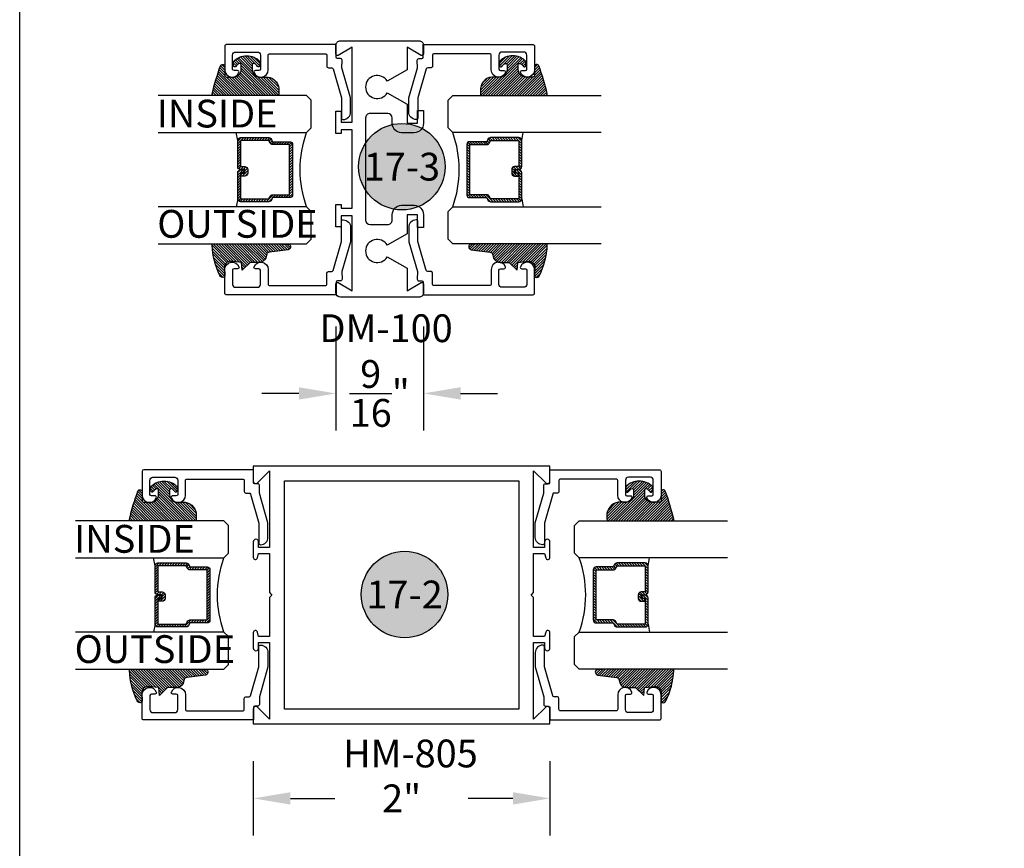
# Model space of a CAD drawing. Units: inches. Extents: x 0 to 124, y 0 to 19.
# Drawn here: x 54 to 61, y 3 to 9 of the extents above; entities that cross this region are included whole.
import ezdxf
from ezdxf.enums import TextEntityAlignment as Align

# ---------------------------------------------------------------- set-up
doc = ezdxf.new("R2010")
doc.units = ezdxf.units.IN
doc.header["$MEASUREMENT"] = 0
for name, color, linetype in [('Arcadia-Dim', 4, 'Continuous'), ('Arcadia-Profile', 5, 'Continuous'), ('Arcadia-Shade', 8, 'Continuous'), ('Arcadia-Symb', 7, 'Continuous'), ('Arcadia-Symb-Text', 3, 'Continuous'), ('Arcadia-Text', 3, 'Continuous')]:
    doc.layers.add(name, color=color, linetype=linetype)
doc.layers.add('Arcadia-Mview', color=6, linetype='Continuous', plot=False)
doc.styles.get("Standard").update_dxf_attribs({"font": 'ARIALN.TTF'})
doc.dimstyles.get("Standard").update_dxf_attribs({"dimscale": 0, "dimtxt": 0.046875, "dimasz": 0.0625, "dimexe": 0.0625, "dimexo": 0.0625, "dimgap": 0.09, "dimtad": 0, "dimtih": 1, "dimtoh": 1, "dimdec": 4, "dimzin": 0, "dimdsep": 46, "dimlunit": 4, "dimtxsty": 'Standard', "dimcen": 0.046875, "dimadec": 0, "dimazin": 0, "dimtfac": 1, "dimtdec": 4, "dimtofl": 0, "dimtmove": 0, "dimatfit": 3, "dimfxl": 1, "dimtolj": 1, "dimtzin": 0, "dimarcsym": 0})

# ---------------------------------------------------------------- blocks, each defined once
blk = doc.blocks.new('*D137')
at = {"layer": 'Arcadia-Dim', "color": 0, "lineweight": -2}
for p, q in [((55.57489922280106, 3.68153792906984), (55.57489922280106, 3.179772993370292)), ((57.57489922280107, 3.68153792906984), (57.57489922280107, 3.179772993370292)), ((55.82489922280107, 3.429772993370292), (56.1251140931967, 3.429772993370292)), ((57.32489922280106, 3.429772993370292), (57.02468435240543, 3.429772993370292))]:
    blk.add_line(p, q, dxfattribs=at)
at = {"layer": 'Arcadia-Dim', "color": 0, "lineweight": -3}
for points in [[(55.82489922280107, 3.471439660036959), (55.82489922280107, 3.388106326703626), (55.57489922280106, 3.429772993370292)], [(57.32489922280106, 3.471439660036959), (57.32489922280106, 3.388106326703626), (57.57489922280107, 3.429772993370292)]]:
    blk.add_solid(points, dxfattribs=at)
at = {"layer": 'Defpoints', "color": 0, "lineweight": -3}
for p in [(55.57489922280106, 3.93153792906984), (57.57489922280107, 3.93153792906984), (55.57489922280106, 3.429772993370292)]:
    blk.add_point(p, dxfattribs=at)
at = {"layer": 'Arcadia-Dim', "color": 0, "insert": (56.57489922280106, 3.429772993370292), "char_height": 0.1875, "attachment_point": 5}
blk.add_mtext('\\A1;2"', dxfattribs=at)
blk = doc.blocks.new('DS-001')
at = {"lineweight": -3}
blk.add_lwpolyline([(0.1857188596802413, 0.0984321941172435), (0.0503251810839274, 0.0984321941172435, 0.4142135623730951), (0.0403251810839258, 0.0884321941172437), (0.0403251810839258, 0.086432194117243, 0.4142135623730951), (0.0903251810839265, 0.0364321941172432), (0.187528977394221, 0.0364321941172436), (0.3893251810839189, 0.0946531035722211), (0.4412601420746043, 0.0943153165866773, 0.4161198098306053), (0.4513251810839165, 0.1043151050808038), (0.4513251810839165, 0.1245275674033626, -0.4142135623730951), (0.4613251810839146, 0.1345275674033624), (0.5453251810839177, 0.1345275674033632), (0.5453251810839177, 0.8745275674033637, 0.4142135623730951), (0.5353251810839162, 0.8845275674033635), (0.3746810410542274, 0.8845275674033626, 0.8248575754059414), (0.356677475257861, 0.7892165931145712, 0.5283214596277193), (0.3703251810837251, 0.7985276294185394), (0.3703251810838601, 0.8225275674034209, -0.4142135623713781), (0.3803251810838617, 0.8325275674033639), (0.4753251810839175, 0.8325275674033639, -0.4142135623730951), (0.495325181083917, 0.8125275674033638), (0.495325181083917, 0.7385275674033644), (0.495325181083917, 0.6645275674033638, -0.4142135623730925), (0.4753251810839175, 0.6445275674033637), (0.3803251810838617, 0.6445275674033625, -0.414213562371378), (0.3703251810838601, 0.6545275674033054), (0.3703251810837251, 0.6785275053881878, 0.5283214596277479), (0.356677475257861, 0.6878385416921561, 0.8248575754059441), (0.3746810410542274, 0.5925275674033637), (0.4733251810839186, 0.5925275674033637, -0.4142135623731471), (0.4833251810839166, 0.5825275674033639), (0.4833251810839166, 0.2065275674033642, -0.4142135623731471), (0.4733251810839186, 0.1965275674033644), (0.3993251810839169, 0.1965275674033635, 0.4142135623730951), (0.3893251810839153, 0.1865275674033637), (0.3893251810839189, 0.1640733557308525, -0.3349585810249234), (0.3820689923774942, 0.154457145480174)], format="xyb", close=True, dxfattribs=at)
blk = doc.blocks.new('*U4')
at = {"layer": 'Arcadia-Shade', "lineweight": -3}
h = blk.add_hatch(dxfattribs=at)
h.set_pattern_fill('ANSI31', color=256, scale=0.1, style=0)
h.set_pattern_definition([(45, (0.111432735196054, 0.0210802744449259), (-0.0088388347648318, 0.0088388347648318), [])])
edge = h.paths.add_edge_path()
edge.add_line((-0.1786578097246902, 0.2350642497696223), (-0.125, 0.2404197422160825))
edge.add_line((-0.125, 0.2404197422160825), (-0.1181936880113304, 0.3139171335331267))
edge.add_arc((-0.1581936880113304, 0.3139171335331286), 0.04, 359.9999999999973, 449.9999999999999)
edge.add_line((-0.1581936880113304, 0.3539171335331286), (-0.2162454687676565, 0.3519725935885994))
edge.add_arc((-0.2162454687677204, 0.3619725935886442), 0.0100000000000448, 199.8505422421205, 270.0000000003661, ccw=False)
edge.add_arc((-0.2057289674488805, 0.3657692497091054), 0.0211808495959475, 113.38550761416829, 199.8505422417517, ccw=False)
edge.add_arc((0.0188137903408532, -0.0927442170155847), 0.5317010624323791, 93.16608336545528, 115.98409913818631, ccw=False)
edge.add_arc((-0.009999999999999, 0.4281605382221339), 0.009999999999999, -5.4001247917767614e-12, 93.166083365465, ccw=False)
edge.add_line((0, 0.428160538222133), (0, 0))
edge.add_line((0, 0), (-0.0053552835515234, -0.0845275820354292))
edge.add_arc((-0.0204262058438835, -0.0713796810144441), 0.0199999999999994, 191.4084515945802, 318.8984941272966, ccw=False)
edge.add_line((-0.0400310460016437, -0.0753357197388062), (-0.0574464047220715, 0.0534071486590815))
edge.add_arc((-0.0772453629954753, 0.0505785003444151), 0.0200000000000013, 8.130742450397316, 62.82068149597911)
edge.add_line((-0.0681098259279479, 0.0683701265345048), (-0.0978388426688213, 0.0757519387839843))
edge.add_arc((-0.0749999999999996, 0.1202310042592028), 0.0499999999999997, 180.0000000000006, 242.82068149597302, ccw=False)
edge.add_line((-0.1249999999999993, 0.1202310042592023), (-0.125, 0.180419742216082))
edge.add_line((-0.125, 0.180419742216082), (-0.1786578097246902, 0.2350642497696223))
at = {"layer": 'Arcadia-Profile'}
blk.add_lwpolyline([(-0.1786578097246902, 0.2350642497696223), (-0.125, 0.2404197422160825), (-0.1181936880113304, 0.3139171335331267, 0.4142135623731084), (-0.1581936880113304, 0.3539171335331286), (-0.2162454687676565, 0.3519725935885994, -0.3160158995843511), (-0.2256512846930993, 0.3585769159274423, -0.3962562958274539), (-0.2141359800658433, 0.3852101994920861, -0.0998926618858281), (-0.0105523046130392, 0.4381452745538752, -0.4304926132808653), (0, 0.428160538222133), (0, 0), (-0.0053552835515234, -0.0845275820354292, -0.6217797134979012), (-0.0400310460016437, -0.0753357197388062), (-0.0574464047220715, 0.0534071486590815, 0.2432650129539878), (-0.0681098259279479, 0.0683701265345048), (-0.0978388426688213, 0.0757519387839843, -0.2811846954961982), (-0.1249999999999993, 0.1202310042592023), (-0.125, 0.180419742216082)], format="xyb", close=True, dxfattribs=at)
blk.add_lwpolyline([(-0.1786578097246902, 0.2350642497696223), (-0.125, 0.2404197422160825), (-0.1181936880113304, 0.3139171335331267, 0.4142135623731084), (-0.1581936880113304, 0.3539171335331286), (-0.2162454687676565, 0.3519725935885994, -0.3160158995843511), (-0.2256512846930993, 0.3585769159274423, -0.3962562958274539), (-0.2141359800658433, 0.3852101994920861, -0.0998926618858281), (-0.0105523046130392, 0.4381452745538752, -0.4304926132808653), (0, 0.428160538222133), (0, 0), (-0.0053552835515234, -0.0845275820354292, -0.6217797134979012), (-0.0400310460016437, -0.0753357197388062), (-0.0574464047220715, 0.0534071486590815, 0.2432650129539878), (-0.0681098259279479, 0.0683701265345048), (-0.0978388426688213, 0.0757519387839843, -0.2811846954961982), (-0.1249999999999993, 0.1202310042592023), (-0.125, 0.180419742216082)], format="xyb", close=True, dxfattribs=at)
blk = doc.blocks.new('*U5')
at = {"layer": 'Arcadia-Shade', "lineweight": -3}
h = blk.add_hatch(dxfattribs=at)
h.set_pattern_fill('ANSI31', color=256, scale=0.1, style=0)
h.set_pattern_definition([(45, (-0.138567264803946, 0.0239117308240513), (-0.0088388347648318, 0.0088388347648318), [])])
edge = h.paths.add_edge_path()
edge.add_line((0.2307305913625512, 0.1184704544556859), (0.202291955919371, 0.1184704544556872))
edge.add_arc((0.2022919559193711, 0.1278042520424739), 0.0093337975867867, 126.6780053634676, 269.9999999999995, ccw=False)
edge.add_arc((0.1429581583326799, 0.207470454455787), 0.0900000000000237, 306.6780053633725, 323.576426357604)
edge.add_arc((0.2073301242805562, 0.1599704544556878), 0.0099999999999988, 323.5764263576871, 450.0000000000201)
edge.add_line((0.2073301242805527, 0.1699704544556866), (0.1749999999999971, 0.169970454455686))
edge.add_arc((0.1749999999999987, 0.1199704544556874), 0.0499999999999986, 90.00000000000178, 180.0000000000027)
edge.add_line((0.125, 0.119970454455685), (0.1250000000000007, 0.0659049405506607))
edge.add_arc((0.037059360948156, 0.0786686605666967), 0.0888620759688553, 266.2190256176107, 351.74174670046614, ccw=False)
edge.add_line((0.0311995675385823, -0.009999999999998), (0.0100000000000015, -0.01))
edge.add_arc((0.0100000000000008, 8e-16), 0.0100000000000008, 180.0000000000043, 270.0000000000043, ccw=False)
edge.add_line((0, 0), (0, 0.4305641256404997))
edge.add_arc((0.009999999999999, 0.4305641256405004), 0.009999999999999, 77.99937774415321, 180.0000000000045, ccw=False)
edge.add_arc((-0.3507727045260797, -1.107357734935952), 1.589668855323814, 69.71688305471389, 76.80556558053468, ccw=False)
edge.add_arc((0.1947457635950655, 0.3698040499677627), 0.0150000000000009, -90.00000000001302, 68.26389573529048, ccw=False)
edge.add_line((0.1947457635950621, 0.3548040499677619), (0.1349999999999979, 0.3548040499677614))
edge.add_arc((0.1349999999999979, 0.3448040499677614), 0.01, 90, 180)
edge.add_line((0.1249999999999979, 0.3448040499677614), (0.125, 0.2949704544556848))
edge.add_arc((0.1750000000000003, 0.2949704544556861), 0.0500000000000002, 180.0000000000014, 270.0000000000005)
edge.add_line((0.1750000000000007, 0.2449704544556859), (0.2073301242805527, 0.2449704544556874))
edge.add_arc((0.207330124280542, 0.2549704544556661), 0.0099999999999787, 270.0000000000609, 396.4235736423736)
edge.add_arc((0.1429581583325789, 0.2074704544556889), 0.0900000000000011, 36.42357364230738, 53.32199463653551)
edge.add_arc((0.2022919559193708, 0.2871366568689003), 0.009333797586788, 89.99999999999869, 233.32199463655041, ccw=False)
edge.add_line((0.202291955919371, 0.2964704544556884), (0.2307305913625512, 0.2964704544556882))
edge.add_arc((0.1429581583325826, 0.2074704544556871), 0.125000000000002, -45.39787468375329, 45.39787468375329, ccw=False)
at = {"layer": 'Arcadia-Profile'}
blk.add_lwpolyline([(0.2307305913625512, 0.1184704544556859), (0.202291955919371, 0.1184704544556872, -0.7220322426225168), (0.1967167169756805, 0.1352900043835457, 0.0738671817168788), (0.215376620024047, 0.1540329544556911, 0.6153459029250179), (0.2073301242805527, 0.1699704544556866), (0.1749999999999971, 0.169970454455686, 0.4142135623731001), (0.125, 0.119970454455685), (0.1250000000000007, 0.0659049405506607, -0.3915067863019581), (0.0311995675385823, -0.009999999999998), (0.0100000000000015, -0.01, -0.4142135623730951), (0, 0), (0, 0.4305641256404997, -0.4769788655072018), (0.0120792231389261, 0.4403455790671917, -0.0309400796202896), (0.2003007460826568, 0.3837375409001378, -0.8262721402126098), (0.1947457635950621, 0.3548040499677619), (0.1349999999999979, 0.3548040499677614, 0.4142135623730951), (0.1249999999999979, 0.3448040499677614), (0.125, 0.2949704544556848, 0.41421356237309), (0.1750000000000007, 0.2449704544556859), (0.2073301242805527, 0.2449704544556874, 0.6153459029248967), (0.2153766200240104, 0.2609079544556594, 0.0738671817168641), (0.1967167169756818, 0.2796509045278258, -0.7220322426226498), (0.202291955919371, 0.2964704544556884), (0.2307305913625512, 0.2964704544556882, -0.418287269326214)], format="xyb", close=True, dxfattribs=at)
blk = doc.blocks.new('*U130')
at = {"layer": 'Arcadia-Shade', "lineweight": -3}
h = blk.add_hatch(dxfattribs=at)
h.set_pattern_fill('ANSI31', color=256, scale=0.1, style=0)
h.set_pattern_definition([(45, (-12.49009116438055, -10.79353366436353), (-0.0088388347648318, 0.0088388347648318), [])])
edge = h.paths.add_edge_path()
edge.add_line((0.4990116755820751, 0.4285564927512802), (0.5229934129158452, 0.4285564927512838))
edge.add_arc((0.5229934129158464, 0.4482414927513224), 0.0196850000000387, 269.9999999999964, 359.9999999999984)
edge.add_line((0.5426784129158851, 0.4482414927513219), (0.5426784129158851, 0.4732180318310384))
edge.add_line((0.5426784129158851, 0.4732180318310384), (0.5229934129158452, 0.4732180318310384))
edge.add_line((0.5229934129158452, 0.4732180318310384), (0.5229934129158452, 0.4482414927513219))
edge.add_line((0.5229934129158452, 0.4482414927513219), (0.4990116755820751, 0.4482414927513219))
edge.add_line((0.4990116755820751, 0.4482414927513219), (0.4990116755820751, 0.4763228331426533))
edge.add_arc((0.47932667558206, 0.476322833142687), 0.0196850000000151, 359.9999999999018, 449.9999999999017)
edge.add_line((0.4793266755820938, 0.4960078331427021), (0.3036411249999347, 0.4960078331426985))
edge.add_arc((0.3036411249999347, 0.4763228331426604), 0.0196850000000382, 90, 180)
edge.add_line((0.2839561249998965, 0.4763228331426604), (0.2839561249998965, 0.2858323436881278))
edge.add_arc((0.3036411249999145, 0.2858323436881261), 0.019685000000018, 179.999999999995, 245.4529343159603)
edge.add_line((0.2954631769583571, 0.2679264678137017), (0.3114070047096007, 0.2606446238063391))
edge.add_line((0.3114070047096007, 0.2606446238063391), (0.3114070047096007, 0.1457257251104203))
edge.add_arc((0.3310920047095802, 0.145725725110422), 0.0196849999999795, 180.0000000000052, 270.0000000000052)
edge.add_line((0.331092004709582, 0.1260407251104425), (0.668905995290265, 0.126040725110439))
edge.add_arc((0.668905995290266, 0.1457257251104211), 0.0196849999999822, 269.9999999999974, 359.9999999999974)
edge.add_line((0.6885909952902481, 0.1457257251104203), (0.6885909952902481, 0.2606446238063391))
edge.add_line((0.6885909952902481, 0.2606446238063391), (0.7045348230414366, 0.2679264678137088))
edge.add_arc((0.6963568749998893, 0.2858323436881248), 0.0196850000000061, 294.547065684023, 359.9999999999882)
edge.add_line((0.7160418749998954, 0.2858323436881207), (0.7160418749998936, 0.4763228331426604))
edge.add_arc((0.696356874999912, 0.47632283314266), 0.0196849999999816, 9.694e-13, 89.99999999999903)
edge.add_line((0.6963568749999123, 0.4960078331426417), (0.5206721869999261, 0.4960078331426985))
edge.add_arc((0.5206721869999243, 0.4763228331426586), 0.0196850000000399, 89.99999999999484, 179.9999999999948)
edge.add_line((0.5009871869998844, 0.4763228331426604), (0.5009871869998844, 0.4521573060815705))
edge.add_line((0.5009871869998844, 0.4521573060815705), (0.5206721869999261, 0.4521573060815705))
edge.add_line((0.5206721869999261, 0.4521573060815705), (0.5206721869999261, 0.4763228331426604))
edge.add_line((0.5206721869999261, 0.4763228331426604), (0.6963568749999123, 0.4763228331426604))
edge.add_line((0.6963568749999123, 0.4763228331426604), (0.6963568749999123, 0.2858323436881207))
edge.add_line((0.6963568749999123, 0.2858323436881207), (0.6804130472487256, 0.2785504996807049))
edge.add_arc((0.6885909952902385, 0.260644623806309), 0.0196849999999735, 114.5470656839565, 179.9999999999124)
edge.add_line((0.668905995290265, 0.2606446238063391), (0.668905995290265, 0.1457257251104203))
edge.add_line((0.668905995290265, 0.1457257251104203), (0.331092004709582, 0.1457257251104203))
edge.add_line((0.331092004709582, 0.1457257251104203), (0.331092004709582, 0.2606446238063391))
edge.add_arc((0.311407004709616, 0.2606446238063067), 0.019684999999966, 9.43583e-11, 65.45293431605755)
edge.add_line((0.3195849527511214, 0.2785504996806978), (0.3036411249999347, 0.2858323436881207))
edge.add_line((0.3036411249999347, 0.2858323436881207), (0.3036411249999347, 0.4763228331426604))
edge.add_line((0.3036411249999347, 0.4763228331426604), (0.4793266755820938, 0.4763228331426604))
edge.add_line((0.4793266755820938, 0.4763228331426604), (0.4793266755820938, 0.4482414927513219))
edge.add_arc((0.4990116755821053, 0.4482414927512917), 0.0196850000000115, 179.9999999999121, 269.9999999999121)
at = {"layer": 'Arcadia-Profile'}
for p, q in [((0, 0.03125), (2.5e-15, 1.03125)), ((0.2500000000000007, 1.03125), (0.25, 0.03125)), ((0.75, 0.03125), (0.7500000000000007, 1.03125)), ((1, 1.03125), (1, 0.03125)), ((0.3036416249999334, 0.4960078331427021), (0.2499999999999218, 0.5053829846366896)), ((0.6963568749999123, 0.4960078331427021), (0.7499984999999257, 0.5053829846366896)), ((0.7080088700575029, 0.2699663348586228), (0.7122228838293801, 0.2741803486304981)), ((0.03125, 0), (0, 0.03125)), ((0.03125, 0), (0, 0.03125)), ((0.03125, 0), (0, 0.03125)), ((0.03125, 0), (0, 0.03125)), ((0.03125, 0), (0, 0.03125)), ((0.21875, 0), (0.03125, 0)), ((0.21875, 0), (0.03125, 0)), ((0.25, 0.03125), (0.21875, 0)), ((0.25, 0.03125), (0.21875, 0)), ((0.78125, 0), (0.75, 0.03125)), ((0.96875, 0), (0.78125, 0)), ((1, 0.03125), (0.96875, 0))]:
    blk.add_line(p, q, dxfattribs=at)
blk.add_lwpolyline([(0.4990116755820751, 0.4285564927512802), (0.5229934129158452, 0.4285564927512838, 0.4142135623731049), (0.5426784129158851, 0.4482414927513219), (0.5426784129158851, 0.4732180318310384), (0.5229934129158452, 0.4732180318310384), (0.5229934129158452, 0.4482414927513219), (0.4990116755820751, 0.4482414927513219), (0.4990116755820751, 0.4763228331426533, 0.4142135623730951), (0.4793266755820938, 0.4960078331427021), (0.3036411249999347, 0.4960078331426985, 0.4142135623730951), (0.2839561249998965, 0.4763228331426604), (0.2839561249998965, 0.2858323436881278, 0.2936188569408289), (0.2954631769583571, 0.2679264678137017), (0.3114070047096007, 0.2606446238063391), (0.3114070047096007, 0.1457257251104203, 0.4142135623730951), (0.331092004709582, 0.1260407251104425), (0.668905995290265, 0.126040725110439, 0.4142135623730951), (0.6885909952902481, 0.1457257251104203), (0.6885909952902481, 0.2606446238063391), (0.7045348230414366, 0.2679264678137088, 0.2936188569408282), (0.7160418749998954, 0.2858323436881207), (0.7160418749998936, 0.4763228331426604, 0.4142135623730852), (0.6963568749999123, 0.4960078331426417), (0.5206721869999261, 0.4960078331426985, 0.4142135623730951), (0.5009871869998844, 0.4763228331426604), (0.5009871869998844, 0.4521573060815705), (0.5206721869999261, 0.4521573060815705), (0.5206721869999261, 0.4763228331426604), (0.6963568749999123, 0.4763228331426604), (0.6963568749999123, 0.2858323436881207), (0.6804130472487256, 0.2785504996807049, 0.2936188569407848), (0.668905995290265, 0.2606446238063391), (0.668905995290265, 0.1457257251104203), (0.331092004709582, 0.1457257251104203), (0.331092004709582, 0.2606446238063391, 0.2936188569408189), (0.3195849527511214, 0.2785504996806978), (0.3036411249999347, 0.2858323436881207), (0.3036411249999347, 0.4763228331426604), (0.4793266755820938, 0.4763228331426604), (0.4793266755820938, 0.4482414927513219, 0.4142135623730946)], format="xyb", close=True, dxfattribs=at)
blk.add_arc((0.4999992499998971, -0.6625220109668888), 0.7374409998105559, 70.18348207574029, 109.8165179242613, dxfattribs=at)
blk = doc.blocks.new('Keynote')
at = {"layer": 'Arcadia-Symb', "lineweight": -3}
h = blk.add_hatch(color=8, dxfattribs=at)
h.dxf.hatch_style = 1
edge = h.paths.add_edge_path()
edge.add_arc((0, 0), 0.1458, 0, 360)
at = {"layer": 'Defpoints', "lineweight": -3}
blk.add_circle((0, 0), 0.1458, dxfattribs=at)
at = {"layer": 'Arcadia-Symb-Text'}
blk.add_attdef('KEYNOTE_BUBBLE', text='', height=0.09375, dxfattribs=at).set_placement((0, 0), align=Align.MIDDLE_CENTER)
blk = doc.blocks.new('*D138')
at = {"layer": 'Arcadia-Dim', "color": 0, "lineweight": -2}
for p, q in [((56.13205231041428, 6.611526708549014), (56.13205231041428, 5.911154107308632)), ((56.72205231041442, 6.611526708549014), (56.72205231041442, 5.911154107308632)), ((55.88205231041428, 6.161154107308632), (55.63205231041428, 6.161154107308632)), ((56.97205231041443, 6.161154107308632), (57.22205231041442, 6.161154107308632))]:
    blk.add_line(p, q, dxfattribs=at)
at = {"layer": 'Arcadia-Dim', "color": 0, "lineweight": -3}
for points in [[(55.88205231041428, 6.202820773975299), (55.88205231041428, 6.119487440641965), (56.13205231041428, 6.161154107308632)], [(56.97205231041443, 6.202820773975299), (56.97205231041443, 6.119487440641965), (56.72205231041442, 6.161154107308632)]]:
    blk.add_solid(points, dxfattribs=at)
at = {"layer": 'Defpoints', "color": 0, "lineweight": -3}
for p in [(56.13205231041428, 6.861526708549014), (56.72205231041442, 6.861526708549014), (56.13205231041428, 6.161154107308632)]:
    blk.add_point(p, dxfattribs=at)
at = {"layer": 'Arcadia-Dim', "color": 0, "insert": (56.42705231041436, 6.161154107308632), "char_height": 0.1875, "attachment_point": 5}
blk.add_mtext('\\A1;{\\H1.000000x;\\S9/16;}"', dxfattribs=at)

msp = doc.modelspace()

# ---------------------------------------------------------------- linework, layer by layer
at = {"layer": 'Arcadia-Mview', "lineweight": -3}
msp.add_lwpolyline([(54, 18.65916279293202), (70, 18.65916279293202), (70, 0), (54, 0)], close=True, dxfattribs=at)
at = {"layer": 'Arcadia-Profile', "lineweight": -3, "elevation": -0.0001031840451056}
for points in [[(56.2420523104144, 7.359905718409073), (56.16805231041434, 7.359905718409073), (56.16805231041434, 7.284905718409028), (56.13205231041428, 7.284905718409028), (56.13205231041428, 7.434905718409005), (56.16805231041434, 7.434905718409005), (56.16805231041434, 7.409905718409028), (56.2420523104144, 7.409905718409028), (56.2420523104144, 7.939905718409001), (56.16805231041434, 7.939905718409001), (56.16805231041434, 7.914905718409023), (56.13205231041428, 7.914905718409023), (56.13205231041428, 8.064905718409001), (56.16805231041434, 8.064905718409001), (56.16805231041434, 7.989905718409069), (56.2420523104144, 7.989905718409069), (56.2420523104144, 8.496093739944264), (56.14705231041416, 8.441245464371242, -0.5773502691896218), (56.13205231041428, 8.449905718408992), (56.13205231041428, 8.508905718409075, -0.4142135623730951), (56.16305231041422, 8.539905718409022), (56.69105231041402, 8.539905718409022, -0.4142135623730951), (56.72205231041442, 8.508905718409075), (56.72205231041442, 8.449905718408992, -0.5773502691896214), (56.70705231041409, 8.441245464371242), (56.6120523104143, 8.496093739944264), (56.6120523104143, 8.344530472785301), (56.47760229190925, 8.266905718409, 3.732050807568814), (56.47760229190925, 8.188905718409025), (56.6120523104143, 8.111280964032723), (56.6120523104143, 7.984905718409073), (56.68205231041401, 7.984905718409073), (56.68205231041401, 8.069905718408997), (56.72205231041442, 8.069905718408997), (56.72205231041442, 7.981905718409031, -0.4142135623730951), (56.66005231041407, 7.919905718409019), (56.57405231041429, 7.919905718409019, -0.4142135623730946), (56.51205231041439, 7.981905718409031), (56.51205231041439, 8.018905718409066, 0.4142135623730951), (56.48105231041444, 8.049905718409015), (56.36305231041404, 8.049905718409015, 0.4142135623730959), (56.3320523104141, 8.018905718409066), (56.3320523104141, 7.330905718409077, 0.4142135623730935), (56.36305231041404, 7.299905718409014), (56.48105231041444, 7.299905718409014, 0.414213562373099), (56.51205231041439, 7.330905718409077), (56.51205231041439, 7.367905718408998, -0.4142135623730959), (56.57405231041429, 7.42990571840901), (56.66005231041407, 7.42990571840901, -0.4142135623730965), (56.72205231041442, 7.367905718408998), (56.72205231041442, 7.279905718409032), (56.68205231041401, 7.279905718409032), (56.68205231041401, 7.364905718409069), (56.6120523104143, 7.364905718409069), (56.6120523104143, 7.238530472785306), (56.47760229190925, 7.160905718409004, 3.732050807568818), (56.47760229190925, 7.08290571840903), (56.6120523104143, 7.005280964032728), (56.6120523104143, 6.853717696873879), (56.70705231041409, 6.908565972446901, -0.577350269189622), (56.72205231041442, 6.899905718409037), (56.72205231041442, 6.840905718409068, -0.4142135623730951), (56.69105231041402, 6.809905718409005), (56.16305231041422, 6.809905718409005, -0.4142135623730951), (56.13205231041428, 6.840905718409068), (56.13205231041428, 6.899905718409037, -0.577350269189622), (56.14705231041416, 6.908565972446901), (56.2420523104144, 6.853717696873879)], [(55.57489922280106, 4.443537929069783, 1), (55.61089922280112, 4.443537929069783), (55.61089922280112, 4.481537929069794), (55.68489922280119, 4.481537929069794), (55.68489922280119, 3.963165346067775), (55.60221293130021, 4.045851637568866, 0.6681786379194122), (55.57489922280106, 4.034537929069792), (55.57489922280106, 3.93153792906984), (57.57489922280107, 3.93153792906984), (57.57489922280107, 4.034537929069792, 0.6681786379194122), (57.54758551430191, 4.045851637568866), (57.46489922280094, 3.963165346067775), (57.46489922280094, 4.481537929069794), (57.53889922280101, 4.481537929069794), (57.53889922280101, 4.443537929069783, 1), (57.57489922280107, 4.443537929069783), (57.57489922280107, 4.547232691570037, 0.8769764629928285), (57.54677618694919, 4.550935159479685), (57.53889922280101, 4.521537929069872), (57.46489922280094, 4.521537929069872), (57.46489922280094, 4.785537929069882), (57.44889922280086, 4.801537929069844), (57.46489922280094, 4.817537929069807), (57.46489922280094, 5.081537929069817), (57.53889922280101, 5.081537929069817), (57.54677618694919, 5.05214069865989, 0.8769764629928284), (57.57489922280107, 5.055843166569538), (57.57489922280107, 5.159537929069792, 1), (57.53889922280101, 5.159537929069792), (57.53889922280101, 5.121537929069781), (57.46489922280094, 5.121537929069781), (57.46489922280094, 5.639910512071914), (57.54758551430191, 5.557224220570823, 0.6681786379192421), (57.57489922280107, 5.568537929069783), (57.57489922280107, 5.671537929069849), (55.57489922280106, 5.671537929069849), (55.57489922280106, 5.568537929069783, 0.6681786379192421), (55.60221293130021, 5.557224220570823), (55.68489922280119, 5.639910512071914), (55.68489922280119, 5.121537929069781), (55.61089922280112, 5.121537929069781), (55.61089922280112, 5.159537929069792, 1), (55.57489922280106, 5.159537929069792), (55.57489922280106, 5.055843166569538, 0.8769764629928284), (55.60302225865294, 5.05214069865989), (55.61089922280112, 5.081537929069817), (55.68489922280119, 5.081537929069817), (55.68489922280119, 4.817537929069807), (55.70089922280127, 4.801537929069844), (55.68489922280119, 4.785537929069882), (55.68489922280119, 4.521537929069872), (55.61089922280112, 4.521537929069872), (55.60302225865294, 4.550935159479685, 0.8769764629928285), (55.57489922280106, 4.547232691570037)]]:
    msp.add_lwpolyline(points, format="xyb", close=True, dxfattribs=at)
msp.add_lwpolyline([(55.7848992228011, 5.571537929069826), (57.36489922280103, 5.571537929069826), (57.36489922280103, 4.031537929069862), (55.7848992228011, 4.031537929069862)], close=True, dxfattribs=at)

# ---------------------------------------------------------------- block references
at = {"layer": 'Arcadia-Profile'}
for p, rotation in [((56.26757987781786, 7.968526760169389, -0.0001031840451056), 90.00000000000003), ((56.58652474301039, 7.372177006566253, -0.0001031840451056), 269.9999999999999), ((55.71042679020465, 5.100158970830214, -0.0001031840451056), 90.00000000000003), ((57.43937165539747, 4.503809217227079, -0.0001031840451056), 269.9999999999999)]:
    msp.add_blockref('DS-001', p, dxfattribs=dict(at, rotation=rotation))
at = {"layer": 'Arcadia-Profile', "xscale": -1}
for p, rotation in [((56.58652474301039, 7.968526760169389, -0.0001031840451056), 270), ((56.26757987781786, 7.372177006566253, -0.0001031840451056), 90.00000000000007), ((57.43937165539747, 5.100158970830214, -0.0001031840451056), 270), ((55.71042679020465, 4.503809217227079, -0.0001031840451056), 90.00000000000007)]:
    msp.add_blockref('DS-001', p, dxfattribs=dict(at, rotation=rotation))
at = {"layer": 'Arcadia-Profile', "lineweight": -3}
for name, p, rotation in [('*U5', (55.73798092686445, 8.170353383368102, -0.0001031840451056), 90.00000000000003), ('*U130', (56.88834459806993, 8.170353383368102, -0.0001031840451056), 269.9999999999999), ('*U4', (55.73502490400311, 7.170353383368102, -0.0001031840451056), 90.00000000000003), ('*U5', (55.18082783925123, 5.301985594028927, -0.0001031840451056), 90.00000000000003), ('*U130', (57.74119151045701, 5.301985594028927, -0.0001031840451056), 269.9999999999999), ('*U4', (55.17787181638991, 4.301985594028927, -0.0001031840451056), 90.00000000000003)]:
    msp.add_blockref(name, p, dxfattribs=dict(at, rotation=rotation))
at = {"layer": 'Arcadia-Profile', "lineweight": -3, "xscale": -1}
for name, p, rotation in [('*U5', (57.1161236939638, 8.170353383368102, -0.0001031840451056), 270), ('*U130', (55.96576002275832, 8.170353383368102, -0.0001031840451056), 90.00000000000007), ('*U4', (57.11907971682514, 7.170353383368102, -0.0001031840451056), 270), ('*U5', (57.96897060635089, 5.301985594028927, -0.0001031840451056), 270), ('*U130', (55.40860693514511, 5.301985594028927, -0.0001031840451056), 90.00000000000007), ('*U4', (57.97192662921222, 4.301985594028927, -0.0001031840451056), 270)]:
    msp.add_blockref(name, p, dxfattribs=dict(at, rotation=rotation))
at = {"layer": 'Arcadia-Text', "lineweight": -3, "xscale": 2, "yscale": 2, "zscale": 2}
for p, values in [((56.57666967662063, 7.690612650458895, -0.0001031840451079), {'KEYNOTE_BUBBLE': '17-3'}), ((56.59488028674033, 4.804919999055435, -0.0001031840451079), {'KEYNOTE_BUBBLE': '17-2'})]:
    msp.add_blockref('Keynote', p, dxfattribs=at).add_auto_attribs(values)

# ---------------------------------------------------------------- texts
at = {"layer": 'Arcadia-Text', "lineweight": -3}
for s, p in [('INSIDE', (54.92424514236321, 7.954877165814899, -0.0001031840451079)), ('OUTSIDE', (54.92739971429113, 7.211203252343715, -0.0001031840451079)), ('DM-100', (56.0210798926052, 6.507209339824079, -0.0001031840451079)), ('INSIDE', (54.36709205475, 5.086509376475724, -0.0001031840451079)), ('OUTSIDE', (54.37024662667791, 4.34283546300454, -0.0001031840451079)), ('HM-805', (56.17980620383642, 3.638948321736712, -0.0001031840451056))]:
    msp.add_text(s, height=0.1875, dxfattribs=at).set_placement(p)

# ---------------------------------------------------------------- dimensions: what is measured, and where the dimension line sits
at = {"layer": 'Arcadia-Dim'}
for base, p1, p2, picture, middle in [((56.13205231041428, 6.161154107308632, -0.0001031840451056), (56.72205231041442, 6.861526708549014, -0.0001031840451056), (56.13205231041428, 6.861526708549014, -0.0001031840451056), '*D138', (56.42705231041436, 6.161154107308632, -0.0001031840451056)), ((55.57489922280106, 3.429772993370292, -0.0001031840451056), (57.57489922280107, 3.93153792906984, -0.0001031840451056), (55.57489922280106, 3.93153792906984, -0.0001031840451056), '*D137', (56.57489922280106, 3.429772993370292, -0.0001031840451056))]:
    dim = msp.add_linear_dim(base=base, p1=p1, p2=p2, angle=180, dimstyle='Standard', override={"dimscale": 4}, dxfattribs=at)
    dim.commit()
    dim.dimension.update_dxf_attribs({"geometry": picture, "text_midpoint": middle, "dimtype": 160})

doc.saveas('drawing.dxf')
